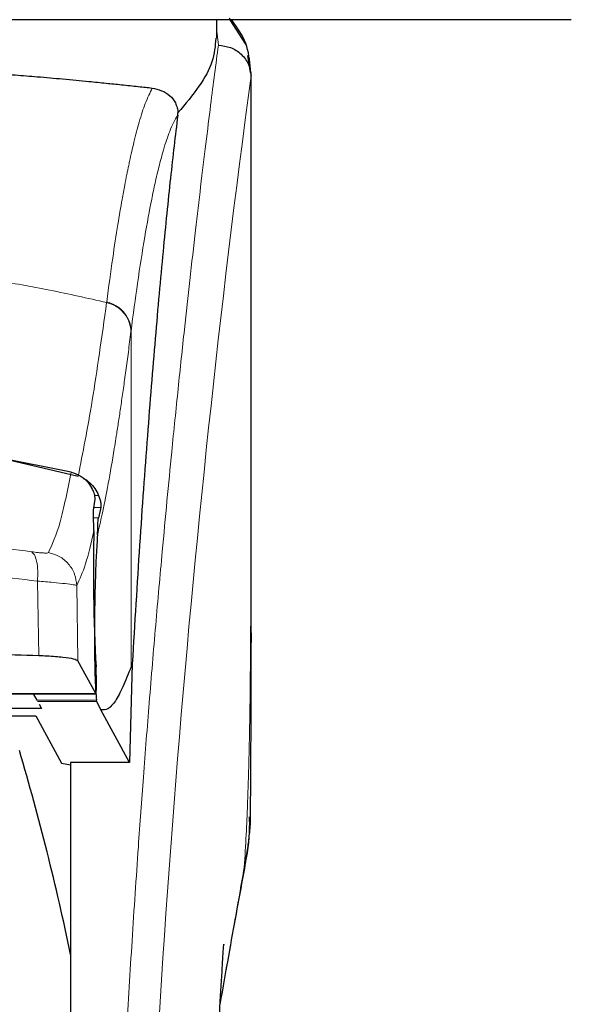
# Model space of a CAD drawing. Units: millimetres. Extents: x 0 to 210, y 0 to 297.
# Drawn here: x 136 to 137, y 200 to 203 of the extents above; entities that cross this region are included whole.
import ezdxf

# ---------------------------------------------------------------- set-up
doc = ezdxf.new("R2010")
doc.units = ezdxf.units.MM

msp = doc.modelspace()

# ---------------------------------------------------------------- linework, layer by layer
at = {"color": 7, "linetype": 'Continuous', "lineweight": 25}
for p, q in [((137.21173, 202.61156), (132.39942, 202.61156)), ((136.18058, 202.55733), (136.18058, 202.61156)), ((136.22825, 202.60527), (136.2164, 202.61629)), ((136.26536, 202.54034), (136.21978, 202.61156)), ((136.27888, 202.45783), (136.27117, 202.50739)), ((136.27772, 202.46722), (136.2789, 202.45761)), ((136.28057, 200.82791), (136.28057, 202.45761)), ((136.06697, 202.3335), (136.06769, 202.34085)), ((135.50558, 201.34792), (135.77734, 201.28314)), ((135.75702, 201.29536), (135.50607, 201.34447)), ((135.82226, 201.1846), (135.82698, 201.21624)), ((135.84325, 201.19205), (135.83614, 201.16202)), ((136.28052, 200.82791), (136.28053, 200.7992)), ((135.8288, 200.65089), (135.77679, 200.74577)), ((135.93478, 200.73786), (135.92669, 200.45028)), ((135.93478, 200.73786), (135.93126, 200.72892)), ((135.52858, 200.65065), (135.82905, 200.65065)), ((135.64611, 200.65065), (135.65693, 200.63191)), ((135.66378, 200.62004), (135.67123, 200.60714)), ((135.83164, 200.62762), (135.83072, 200.63191)), ((135.84352, 200.60396), (135.83164, 200.62762)), ((135.67123, 200.60714), (135.49087, 200.60714)), ((135.49261, 200.58632), (135.65431, 200.58632)), ((135.65431, 200.58632), (135.72854, 200.44853)), ((135.92669, 200.45028), (135.84352, 200.60396)), ((135.72854, 200.44853), (135.75558, 200.44401)), ((135.92669, 200.45028), (135.75558, 200.45028)), ((135.75558, 200.45028), (135.75558, 199.52906))]:
    msp.add_line(p, q, dxfattribs=at)
at = {"color": 8, "linetype": 'Continuous', "lineweight": 18}
for p, q in [((136.18521, 202.53726), (136.18058, 202.5786)), ((136.2789, 202.45761), (136.28018, 202.44727)), ((135.86037, 201.79086), (135.8601, 201.78885)), ((135.93126, 201.7056), (135.93101, 201.70362)), ((135.93126, 201.7056), (135.93126, 200.72892)), ((135.83682, 201.22763), (135.82555, 201.22763)), ((135.82337, 201.19205), (135.84325, 201.19205)), ((135.83614, 201.16202), (135.82221, 201.16202)), ((135.65905, 200.97806), (135.66258, 200.76079)), ((135.77679, 200.74577), (135.77329, 200.96549)), ((135.52858, 200.65089), (135.8288, 200.65089)), ((135.83072, 200.63191), (135.65693, 200.63191)), ((135.83164, 200.62762), (135.6594, 200.62762)), ((136.26061, 200.14575), (136.25759, 200.12738))]:
    msp.add_line(p, q, dxfattribs=at)
msp.add_arc((174.04952, 197.38392), 38.10736, 172.363437, 178.566987, dxfattribs=at)
at = {"color": 7, "linetype": 'Continuous', "lineweight": 25}
msp.add_arc((128.41349, 198.36127), 7.5, 11.778193, 16.449366, dxfattribs=at)
for centre, major_axis, start_param, end_param in [((135.8385, 200.89406), (-0.00678, 0.3), 0.6958911, 2.1551152), ((135.82792, 200.70065), (-0.00113, 0.05), 3.0432703, 5.2967079)]:
    msp.add_ellipse(centre, major_axis=major_axis, ratio=0.0512003, start_param=start_param, end_param=end_param, dxfattribs=at)
for points, knots in [([(136.27823, 202.46734), (136.27598, 202.4932), (136.27144, 202.54518), (136.24069, 202.58758), (136.22525, 202.60888)], [0, 0, 0, 0, 0.4976186, 1, 1, 1, 1]), ([(136.17768, 202.55733), (136.17605, 202.53508), (136.17291, 202.49213), (136.13268, 202.41814), (136.08946, 202.36675), (136.06767, 202.34085)], [0, 0, 0, 0, 0.34760518, 0.67121268, 1, 1, 1, 1]), ([(136.18521, 202.53725), (136.19736, 202.5358), (136.22172, 202.53287), (136.24816, 202.51566), (136.26419, 202.4974), (136.27636, 202.47663), (136.27865, 202.45928), (136.28014, 202.44797)], [0, 0, 0, 0, 0.2472081, 0.4958436, 0.6276593, 0.7573471, 1, 1, 1, 1]), ([(135.38, 202.46532), (135.40437, 202.46388), (135.45492, 202.4609), (135.52643, 202.45601), (135.59512, 202.45086), (135.66358, 202.44529), (135.73572, 202.43895), (135.80205, 202.43269), (135.8583, 202.42704), (135.90645, 202.42205), (135.95172, 202.41723), (135.97979, 202.41417), (135.99311, 202.41272)], [0, 0, 0, 0, 0.0963829, 0.199989, 0.2945607, 0.3895933, 0.5045089, 0.6321975, 0.7218425, 0.8068019, 0.9082861, 1, 1, 1, 1]), ([(136.28018, 202.44727), (136.28017, 202.44723), (136.28017, 202.44718), (136.28017, 202.44716), (136.28016, 202.44716), (136.28016, 202.44718), (136.28016, 202.44722), (136.28015, 202.44732), (136.28015, 202.44752), (136.28015, 202.4477), (136.28015, 202.44779), (136.28015, 202.44781), (136.28015, 202.44782), (136.28015, 202.44783), (136.28014, 202.44785), (136.28014, 202.44791), (136.28014, 202.44795), (136.28014, 202.44797)], [0, 0, 0, 0, 0.1939711, 0.2648348, 0.319303, 0.3444423, 0.3703421, 0.430289, 0.5955319, 0.7349082, 0.7759725, 0.7900477, 0.7952236, 0.8007773, 0.9068572, 0.9538602, 1, 1, 1, 1]), ([(135.99311, 202.41272), (136.0112, 202.40834), (136.03619, 202.40229), (136.05803, 202.37556), (136.0647, 202.35879), (136.06696, 202.34855), (136.06744, 202.34337), (136.06767, 202.34085)], [0, 0, 0, 0, 0.5911264, 0.8163056, 0.9158947, 0.9591237, 1, 1, 1, 1]), ([(136.06697, 202.3335), (136.05995, 202.27436), (136.04587, 202.15566), (136.02396, 201.93744), (136.00143, 201.68801), (135.97846, 201.40226), (135.95564, 201.08738), (135.94176, 200.85469), (135.93478, 200.73786)], [0, 0, 0, 0, 0.1580459, 0.3171891, 0.4844856, 0.6530848, 0.8258231, 1, 1, 1, 1]), ([(135.75702, 201.29537), (135.76618, 201.29224), (135.78443, 201.28601), (135.80365, 201.26892), (135.81234, 201.25623), (135.81611, 201.25073)], [0, 0, 0, 0, 0.3632081, 0.72379909, 1, 1, 1, 1]), ([(135.7922, 201.277), (135.79324, 201.27658), (135.80073, 201.27362), (135.81251, 201.26353), (135.8271, 201.24757), (135.83351, 201.23442), (135.83682, 201.22763)], [0, 0, 0, 0, 0.0466662, 0.3341959, 0.6560761, 1, 1, 1, 1]), ([(135.82698, 201.21624), (135.827, 201.21875), (135.82704, 201.22376), (135.82345, 201.23721), (135.81823, 201.24681), (135.81611, 201.25073)], [0, 0, 0, 0, 0.3714004, 0.7434059, 1, 1, 1, 1]), ([(135.83682, 201.22763), (135.83827, 201.22375), (135.84133, 201.21558), (135.84321, 201.20524), (135.84391, 201.19668), (135.84348, 201.19365), (135.84325, 201.19205)], [0, 0, 0, 0, 0.2327763, 0.4905737, 0.7317096, 1, 1, 1, 1]), ([(135.82345, 201.12409), (135.8226, 201.14269), (135.82143, 201.16861), (135.82208, 201.18108), (135.82226, 201.1846)], [0, 0, 0, 0, 0.7175069, 1, 1, 1, 1]), ([(135.83365, 201.11269), (135.83398, 201.11818), (135.83442, 201.12556), (135.83455, 201.13508), (135.83467, 201.14892), (135.83551, 201.15636), (135.83614, 201.16202)], [0, 0, 0, 0, 0.2411353, 0.323933, 0.4854947, 1, 1, 1, 1]), ([(135.83365, 201.11269), (135.83238, 201.09409), (135.82998, 201.05899), (135.82719, 200.98776), (135.82539, 200.91128), (135.82466, 200.83332), (135.825, 200.762), (135.8262, 200.70403), (135.82813, 200.65792), (135.82983, 200.6408), (135.83072, 200.63191)], [0, 0, 0, 0, 0.13760055, 0.25961698, 0.39374838, 0.52493525, 0.64607488, 0.77087018, 0.88109155, 1, 1, 1, 1]), ([(136.27832, 200.3026), (136.27837, 200.3051), (136.27942, 200.35298), (136.27967, 200.43213), (136.28022, 200.52723), (136.2804, 200.5968), (136.2805, 200.65946), (136.28057, 200.72733), (136.28055, 200.77543), (136.28055, 200.7992)], [0, 0, 0, 0, 0.0150871, 0.2893239, 0.4784255, 0.5902906, 0.7098352, 0.8566531, 1, 1, 1, 1]), ([(135.66258, 200.76079), (135.5713, 200.76372), (135.38749, 200.76962), (135.06076, 200.77511), (134.75431, 200.77625), (134.47676, 200.77377), (134.22648, 200.7696), (134.05252, 200.76408), (133.94583, 200.7607)], [0, 0, 0, 0, 0.1644281, 0.331128, 0.5660853, 0.687082, 0.8080781, 1, 1, 1, 1]), ([(135.77679, 200.74577), (135.77382, 200.74766), (135.76787, 200.75146), (135.73492, 200.75636), (135.69705, 200.75939), (135.67077, 200.76046), (135.66258, 200.76079)], [0, 0, 0, 0, 0.2896482, 0.5792996, 0.8688322, 1, 1, 1, 1]), ([(135.93126, 200.72892), (135.92323, 200.70824), (135.90752, 200.66778), (135.8853, 200.6273), (135.86414, 200.60279), (135.85031, 200.60357), (135.84352, 200.60396)], [0, 0, 0, 0, 0.2584249, 0.5055755, 0.7575117, 1, 1, 1, 1]), ([(136.27783, 200.30261), (136.27788, 200.29547), (136.27803, 200.27382), (136.27477, 200.23819), (136.26927, 200.19323), (136.2637, 200.16269), (136.26061, 200.14575)], [0, 0, 0, 0, 0.1450621, 0.4395743, 0.6890983, 1, 1, 1, 1]), ([(136.25907, 200.12713), (136.2665, 200.16795), (136.2769, 200.22506), (136.27627, 200.27734), (136.27609, 200.29224)], [0, 0, 0, 0, 0.7148614, 1, 1, 1, 1]), ([(136.19046, 199.74673), (136.19888, 199.79434), (136.22303, 199.93095), (136.24485, 200.04973), (136.25907, 200.12713)], [0, 0, 0, 0, 0.3484853, 1, 1, 1, 1]), ([(136.15262, 198.73159), (136.15323, 198.76204), (136.15547, 198.87237), (136.16065, 199.04625), (136.16794, 199.25982), (136.17559, 199.447), (136.18288, 199.60323), (136.1897, 199.7356), (136.19481, 199.82581), (136.19863, 199.88768), (136.20006, 199.90999), (136.20083, 199.92156), (136.2008, 199.9214), (136.20079, 199.92137)], [0, 0, 0, 0, 0.0621753, 0.2253005, 0.3675266, 0.5254351, 0.6486622, 0.7404542, 0.860983, 0.917033, 0.9686029, 0.9931264, 1, 1, 1, 1])]:
    msp.add_open_spline(points, degree=3, knots=knots, dxfattribs=at)
at = {"color": 8, "linetype": 'Continuous', "lineweight": 18}
for points, knots in [([(135.86388, 198.34307), (135.86501, 198.3867), (135.86728, 198.47432), (135.87123, 198.6059), (135.87558, 198.73812), (135.88039, 198.87087), (135.88563, 199.00401), (135.89313, 199.17992), (135.90362, 199.40047), (135.91793, 199.66605), (135.93422, 199.93632), (135.95084, 200.18485), (135.96764, 200.41531), (135.98449, 200.63141), (136.00277, 200.85075), (136.0247, 201.09683), (136.04658, 201.32651), (136.06821, 201.5394), (136.08577, 201.70517), (136.1027, 201.85887), (136.11851, 201.99771), (136.1394, 202.17526), (136.16296, 202.3669), (136.17799, 202.48194), (136.18521, 202.53726)], [0, 0, 0, 0, 0.02345709, 0.04710765, 0.07095199, 0.09499032, 0.11922296, 0.14364989, 0.19161591, 0.24158736, 0.29356547, 0.3475514, 0.38892854, 0.43419079, 0.48333801, 0.53180756, 0.60138956, 0.64857722, 0.69553092, 0.73674283, 0.78223441, 0.82473256, 0.91571493, 1, 1, 1, 1]), ([(136.28014, 202.44797), (136.28013, 202.43415), (136.28013, 202.40379), (136.28012, 202.35416), (136.28012, 202.29636), (136.28011, 202.23037), (136.28012, 202.1562), (136.28012, 202.0916), (136.28012, 202.03557), (136.28013, 201.97265), (136.28013, 201.86967), (136.28015, 201.7767), (136.28014, 201.71538), (136.28014, 201.70634), (136.28014, 201.70272), (136.28014, 201.69954), (136.28014, 201.68961), (136.28014, 201.6586), (136.28014, 201.60019), (136.28014, 201.50946), (136.28012, 201.38988), (136.28007, 201.25711), (136.27995, 201.13402), (136.27979, 201.03443), (136.27958, 200.95299), (136.27919, 200.84996), (136.2785, 200.73823), (136.27731, 200.62921), (136.27622, 200.55975), (136.27528, 200.5099), (136.2742, 200.46139), (136.27253, 200.39927), (136.26997, 200.32425), (136.26627, 200.23816), (136.26256, 200.1775), (136.26061, 200.14575)], [0, 0, 0, 0, 0.0179461, 0.0394333, 0.0644616, 0.0930312, 0.1251421, 0.1607945, 0.1769361, 0.1979251, 0.2425122, 0.3106976, 0.3186777, 0.3221678, 0.3224286, 0.3233871, 0.3262991, 0.3353272, 0.3636559, 0.4021744, 0.4531718, 0.5189701, 0.5746419, 0.6130852, 0.6483777, 0.6805216, 0.7470836, 0.7938211, 0.8227425, 0.8378632, 0.8590655, 0.8863069, 0.9194136, 0.9578267, 1, 1, 1, 1]), ([(136.28018, 202.44727), (136.28018, 202.35875), (136.2802, 202.15985), (136.28019, 201.88965), (136.28018, 201.63865), (136.28019, 201.43747), (136.28025, 201.25443), (136.28035, 201.094), (136.28052, 200.95393), (136.28052, 200.8677), (136.28052, 200.82791)], [0, 0, 0, 0, 0.1638475, 0.368168, 0.5001426, 0.6284548, 0.7405532, 0.8389429, 0.9256647, 1, 1, 1, 1]), ([(135.86037, 201.79086), (135.8662, 201.83415), (135.87699, 201.91423), (135.89197, 202.01132), (135.90364, 202.08034), (135.91234, 202.12782), (135.91773, 202.15562), (135.9213, 202.17334), (135.92342, 202.18363), (135.92516, 202.19195), (135.93048, 202.21689), (135.9403, 202.26008), (135.95563, 202.31775), (135.97348, 202.373), (135.98629, 202.39892), (135.99311, 202.41272)], [0, 0, 0, 0, 0.1345775, 0.2489194, 0.3430652, 0.4004408, 0.4464846, 0.4652603, 0.4812063, 0.4943233, 0.5046117, 0.6008861, 0.7155693, 0.8486224, 1, 1, 1, 1]), ([(136.06697, 202.3335), (136.06279, 202.32656), (136.05501, 202.31362), (136.04424, 202.28847), (136.03452, 202.26173), (136.02396, 202.228), (136.01277, 202.18656), (136.00143, 202.13835), (135.98777, 202.07362), (135.97069, 201.9802), (135.95068, 201.85259), (135.93749, 201.75272), (135.93126, 201.7056)], [0, 0, 0, 0, 0.0902224, 0.1681234, 0.2336823, 0.3017487, 0.3987047, 0.4790675, 0.5514166, 0.7007955, 0.8588077, 1, 1, 1, 1]), ([(133.75105, 201.78885), (133.81822, 201.80381), (133.94909, 201.83294), (134.16777, 201.8686), (134.39465, 201.89479), (134.61484, 201.90824), (134.79473, 201.91154), (134.95824, 201.90911), (135.13581, 201.90041), (135.33194, 201.88247), (135.52251, 201.85624), (135.69683, 201.82562), (135.80514, 201.80123), (135.8601, 201.78885)], [0, 0, 0, 0, 0.0973102, 0.1895796, 0.3125735, 0.4190164, 0.4999915, 0.5657021, 0.6491038, 0.7501785, 0.8429892, 0.9203156, 1, 1, 1, 1]), ([(135.77734, 201.28314), (135.791, 201.35179), (135.81833, 201.48909), (135.84618, 201.68893), (135.8601, 201.78885)], [0, 0, 0, 0, 0.4999894, 1, 1, 1, 1]), ([(135.8601, 201.78885), (135.86966, 201.78548), (135.88932, 201.77855), (135.91253, 201.75779), (135.92815, 201.73187), (135.93007, 201.71286), (135.93101, 201.70362)], [0, 0, 0, 0, 0.2431097, 0.4999991, 0.7568947, 1, 1, 1, 1]), ([(135.86037, 201.79086), (135.86992, 201.78749), (135.88958, 201.78056), (135.91278, 201.75979), (135.92841, 201.73386), (135.93033, 201.71485), (135.93126, 201.7056)], [0, 0, 0, 0, 0.24310529, 0.49999319, 0.7568867, 1, 1, 1, 1]), ([(135.93101, 201.70362), (135.92846, 201.6838), (135.92346, 201.64487), (135.91612, 201.59014), (135.90906, 201.53919), (135.9023, 201.492), (135.89582, 201.44833), (135.8885, 201.40075), (135.87749, 201.33237), (135.8634, 201.25226), (135.84787, 201.17373), (135.83818, 201.13213), (135.83365, 201.11269)], [0, 0, 0, 0, 0.0770121, 0.1513426, 0.2229942, 0.2919678, 0.3582658, 0.4218874, 0.5170361, 0.6978039, 0.858785, 1, 1, 1, 1]), ([(135.69095, 201.06123), (135.70241, 201.08636), (135.72534, 201.13662), (135.74646, 201.24245), (135.75702, 201.29537)], [0, 0, 0, 0, 0.5000134, 1, 1, 1, 1]), ([(133.96737, 201.06334), (134.05748, 201.07476), (134.23777, 201.09761), (134.51923, 201.11765), (134.80413, 201.12491), (135.08906, 201.11779), (135.37058, 201.09788), (135.55095, 201.0751), (135.64108, 201.06371)], [0, 0, 0, 0, 0.1665364, 0.3332265, 0.4999987, 0.6667711, 0.8334628, 1, 1, 1, 1]), ([(135.77329, 200.96549), (135.7819, 200.98387), (135.7991, 201.0206), (135.81534, 201.0896), (135.82345, 201.12409)], [0, 0, 0, 0, 0.5001619, 1, 1, 1, 1]), ([(135.64108, 201.06371), (135.64421, 201.06133), (135.65065, 201.05641), (135.65716, 201.03659), (135.66053, 201.0097), (135.65953, 200.98843), (135.65905, 200.97806)], [0, 0, 0, 0, 0.2412437, 0.4972779, 0.7547824, 1, 1, 1, 1]), ([(135.64108, 201.06371), (135.64784, 201.06283), (135.66129, 201.06108), (135.67701, 201.05978), (135.688, 201.05965), (135.68996, 201.06071), (135.69095, 201.06123)], [0, 0, 0, 0, 0.2521196, 0.5020066, 0.7507508, 1, 1, 1, 1]), ([(135.69095, 201.06123), (135.70164, 201.05821), (135.72368, 201.05197), (135.75055, 201.02911), (135.76911, 200.99915), (135.77193, 200.97649), (135.77329, 200.96549)], [0, 0, 0, 0, 0.242549, 0.4999988, 0.7574531, 1, 1, 1, 1]), ([(133.94935, 200.97769), (134.04582, 200.98944), (134.23433, 201.01238), (134.52229, 201.03152), (134.80416, 201.03807), (135.08604, 201.03165), (135.37405, 201.01264), (135.56259, 200.98976), (135.65905, 200.97806)], [0, 0, 0, 0, 0.1746925, 0.3413468, 0.5000039, 0.6587448, 0.8253968, 1, 1, 1, 1]), ([(135.65905, 200.97806), (135.67477, 200.97678), (135.70566, 200.97428), (135.74113, 200.97071), (135.76625, 200.96752), (135.77092, 200.96618), (135.77329, 200.96549)], [0, 0, 0, 0, 0.2539658, 0.4990583, 0.7452727, 1, 1, 1, 1]), ([(136.26061, 200.14575), (136.25593, 200.11934), (136.24576, 200.0619), (136.2284, 199.96378), (136.20983, 199.85835), (136.19658, 199.78232), (136.1905, 199.74746)], [0, 0, 0, 0, 0.2143745, 0.466135, 0.7552159, 1, 1, 1, 1])]:
    msp.add_open_spline(points, degree=3, knots=knots, dxfattribs=at)

doc.saveas('drawing.dxf')
